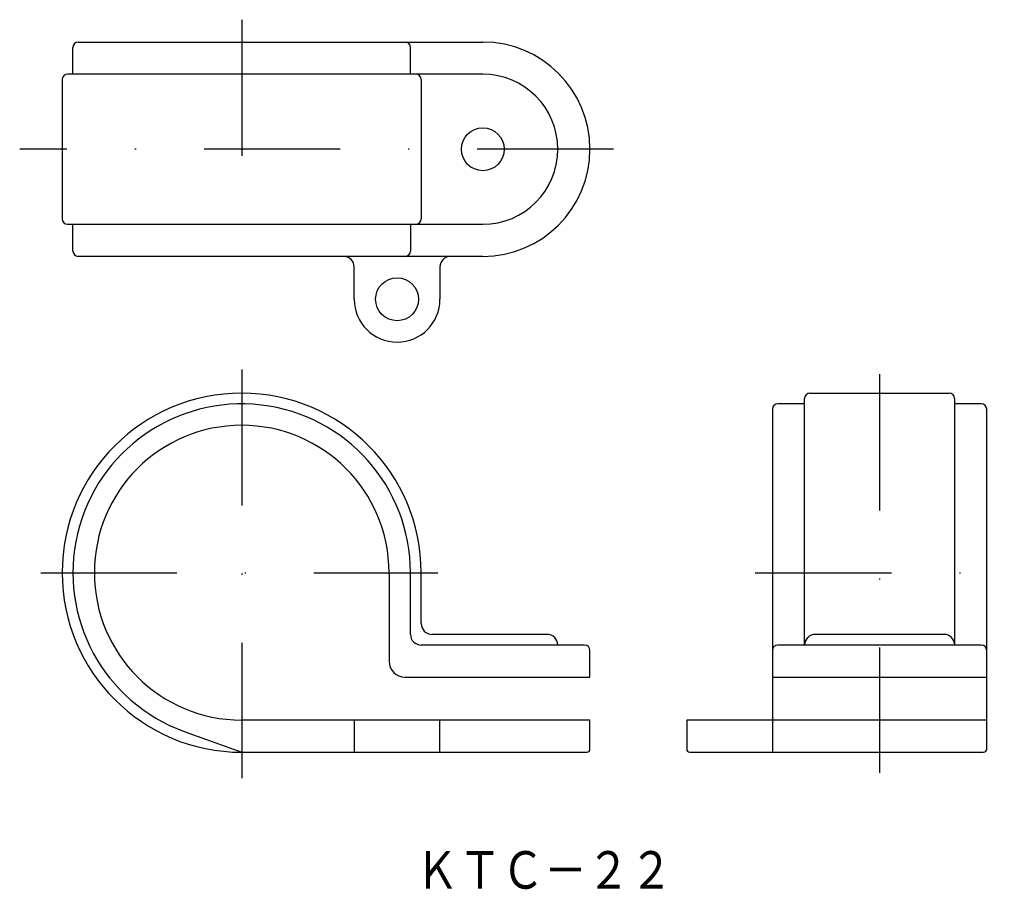
# Model space of a CAD drawing. Extents: x 398.2 to 490.1, y 44.4 to 125.5.
import ezdxf
from ezdxf.enums import TextEntityAlignment as Align

# ---------------------------------------------------------------- set-up
doc = ezdxf.new("R2010")
doc.units = 0
doc.linetypes.add('DASHDOT', pattern=[25.4, 12.7, -6.35, 0, -6.35])
doc.layers.add('1', color=7, linetype='CONTINUOUS')
doc.styles.add('MDRAFSTD', font='TXT', dxfattribs={"bigfont": 'BIGFONT'})

msp = doc.modelspace()

# ---------------------------------------------------------------- linework, layer by layer
at = {"layer": '1', "color": 7, "linetype": 'DASHDOT'}
for p, q in [((418.959, 125.501), (418.959, 101.586)), ((453.648, 113.416), (398.243, 113.416)), ((418.959, 92.872), (418.959, 54.74)), ((478.483, 92.424), (478.483, 55.233)), ((400.202, 73.907), (437.257, 73.907)), ((466.889, 73.907), (490.124, 73.907))]:
    msp.add_line(p, q, dxfattribs=at)
at = {"layer": '1', "color": 7, "linetype": 'CONTINUOUS'}
for p, q in [((403.709, 123.416), (441.459, 123.416)), ((403.209, 120.416), (403.209, 122.916)), ((434.709, 120.416), (434.709, 122.916)), ((441.459, 120.416), (402.709, 120.416)), ((402.209, 119.916), (402.209, 106.916)), ((435.709, 119.916), (435.709, 106.916)), ((402.709, 106.416), (441.459, 106.416)), ((403.209, 103.916), (403.209, 106.416)), ((434.709, 106.416), (434.709, 103.916)), ((441.459, 103.416), (403.709, 103.416)), ((429.459, 99.416), (429.459, 102.416)), ((437.459, 102.416), (437.459, 99.416)), ((471.483, 67.157), (471.483, 90.157)), ((471.983, 90.657), (484.983, 90.657)), ((485.483, 90.157), (485.483, 67.157)), ((468.483, 89.157), (468.483, 57.157)), ((471.483, 89.657), (468.983, 89.657)), ((487.983, 89.657), (485.483, 89.657)), ((488.483, 57.457), (488.483, 89.157)), ((432.709, 73.907), (432.709, 65.657)), ((434.709, 68.157), (434.709, 73.907)), ((435.709, 69.157), (435.709, 73.907)), ((447.459, 68.157), (436.709, 68.157)), ((484.483, 68.157), (472.483, 68.157)), ((450.959, 67.157), (435.709, 67.157)), ((487.983, 67.157), (468.983, 67.157)), ((451.459, 64.157), (451.459, 66.657)), ((434.209, 64.157), (451.459, 64.157)), ((468.483, 64.157), (488.483, 64.157)), ((451.459, 60.157), (418.959, 60.157)), ((429.459, 60.157), (429.459, 57.157)), ((437.459, 57.157), (437.459, 60.157)), ((451.459, 57.457), (451.459, 60.157)), ((488.483, 60.157), (460.483, 60.157)), ((460.483, 60.157), (460.483, 57.457)), ((413.599, 59.097), (418.959, 57.157)), ((418.959, 57.157), (451.159, 57.157)), ((460.783, 57.157), (488.183, 57.157))]:
    msp.add_line(p, q, dxfattribs=at)
for centre in [(441.459, 113.416), (433.459, 99.416)]:
    msp.add_circle(centre, 2, dxfattribs=at)
for centre, radius, start, end in [((403.709, 122.916), 0.5, 90, 180), ((434.209, 122.916), 0.5, 0, 90), ((441.459, 113.416), 10, 270, 90), ((402.709, 119.916), 0.5, 90, 180), ((435.209, 119.916), 0.5, 0, 90), ((441.459, 113.416), 7, 270, 90), ((402.709, 106.916), 0.5, 180, 270), ((435.209, 106.916), 0.5, 270, 0), ((403.709, 103.916), 0.5, 180, 270), ((434.209, 103.916), 0.5, 270, 0), ((428.459, 102.416), 1, 0, 90), ((438.459, 102.416), 1, 90, 180), ((433.459, 99.416), 4, 180, 0), ((418.959, 73.907), 16.75, 0, 270), ((471.983, 90.157), 0.5, 90, 180), ((484.983, 90.157), 0.5, 0, 90), ((418.959, 73.907), 15.75, 0, 250.10175), ((468.983, 89.157), 0.5, 90, 180), ((487.983, 89.157), 0.5, 0, 90), ((418.959, 73.907), 13.75, 0, 270), ((436.709, 69.157), 1, 180, 270), ((435.709, 68.157), 1, 180, 270), ((447.459, 67.157), 1, 0, 90), ((472.483, 67.157), 1, 90, 180), ((484.483, 67.157), 1, 0, 90), ((450.959, 66.657), 0.5, 0, 90), ((468.983, 66.657), 0.5, 90, 180), ((487.983, 66.657), 0.5, 0, 90), ((434.209, 65.657), 1.5, 180, 270), ((451.159, 57.457), 0.3, 270, 0), ((460.783, 57.457), 0.3, 180, 270), ((488.183, 57.457), 0.3, 270, 0)]:
    msp.add_arc(centre, radius, start, end, dxfattribs=at)

# ---------------------------------------------------------------- texts
at = {"layer": '1', "color": 7, "linetype": 'CONTINUOUS', "style": 'MDRAFSTD'}
msp.add_text('ＫＴＣ－２２', height=3.5, dxfattribs=at).set_placement((435.2, 44.428), (459.175, 44.428), align=Align.FIT)

doc.saveas('drawing.dxf')
